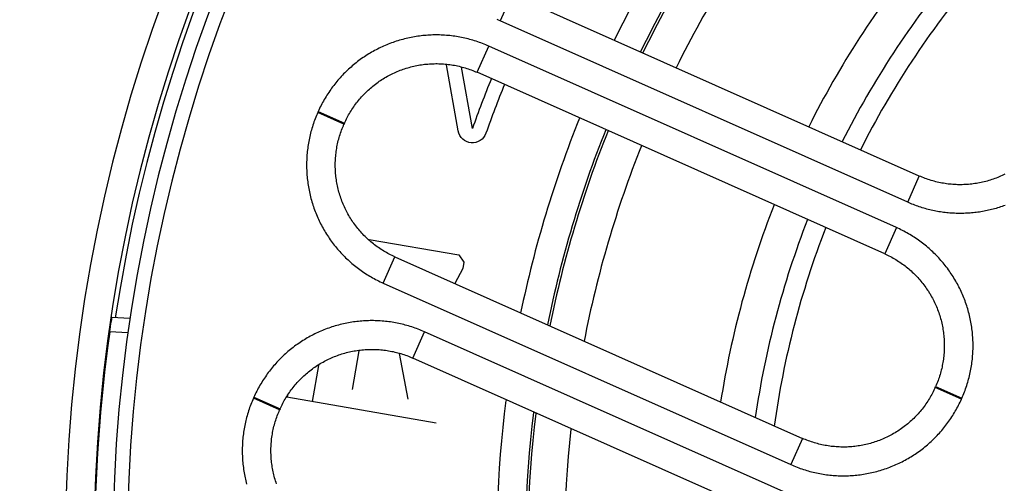
# Model space of a CAD drawing. Units: millimetres. Extents: x 13 to 749, y 33 to 451.
# Drawn here: x 75 to 109, y 375 to 391 of the extents above; entities that cross this region are included whole.
import ezdxf

# ---------------------------------------------------------------- set-up
doc = ezdxf.new("R2010")
doc.units = ezdxf.units.MM
doc.layers.add('実線', color=7, linetype='Continuous', lineweight=25)
doc.layers.add('寸法線', color=4, linetype='Continuous', lineweight=13)
doc.styles.add('ＭＳＧ', font='txt')
doc.dimstyles.new('コピー - ISO-25', dxfattribs={"dimscale": 0, "dimtxt": 7, "dimasz": 5, "dimexe": 2, "dimexo": 2, "dimgap": 1.5, "dimtad": 1, "dimtoh": 1, "dimdec": 1, "dimrnd": 0.1, "dimtxsty": 'ＭＳＧ', "dimcen": 0, "dimclrd": 256, "dimclre": 256, "dimclrt": 256, "dimadec": 0, "dimazin": 0, "dimtfac": 1, "dimtdec": 1, "dimtmove": 0, "dimatfit": 1, "dimfxl": 1, "dimlwd": -1, "dimlwe": -1, "dimarcsym": 0})

# ---------------------------------------------------------------- blocks, each defined once
blk = doc.blocks.new('*D11')
at = {"layer": 'Defpoints', "color": 0}
for p in [(131.675, 426.515), (36.675, 319.515), (131.675, 319.515)]:
    blk.add_point(p, dxfattribs=at)
at = {"layer": '寸法線'}
for p, q in [((129.675, 426.515), (34.675, 426.515)), ((36.675, 421.515), (36.675, 324.515)), ((129.675, 319.515), (34.675, 319.515))]:
    blk.add_line(p, q, dxfattribs=at)
for points in [[(35.841, 421.515), (37.508, 421.515), (36.675, 426.515)], [(35.841, 324.515), (37.508, 324.515), (36.675, 319.515)]]:
    blk.add_solid(points, dxfattribs=at)
at = {"layer": '寸法線', "insert": (31.106, 373.015), "char_height": 7, "attachment_point": 5, "rotation": 90, "style": 'ＭＳＧ'}
blk.add_mtext('φ107', dxfattribs=at)
blk = doc.blocks.new('*D12')
at = {"layer": 'Defpoints', "color": 0}
for p in [(131.675, 444.015), (22.675, 302.015), (131.675, 302.015)]:
    blk.add_point(p, dxfattribs=at)
at = {"layer": '寸法線'}
for p, q in [((129.675, 444.015), (20.675, 444.015)), ((22.675, 439.015), (22.675, 307.015)), ((129.675, 302.015), (20.675, 302.015))]:
    blk.add_line(p, q, dxfattribs=at)
for points in [[(21.841, 439.015), (23.508, 439.015), (22.675, 444.015)], [(21.841, 307.015), (23.508, 307.015), (22.675, 302.015)]]:
    blk.add_solid(points, dxfattribs=at)
at = {"layer": '寸法線', "insert": (17.106, 373.015), "char_height": 7, "attachment_point": 5, "rotation": 90, "style": 'ＭＳＧ'}
blk.add_mtext('φ142', dxfattribs=at)

msp = doc.modelspace()

# ---------------------------------------------------------------- linework, layer by layer
at = {"layer": '実線', "color": 7}
for p, q in [((78.772, 380.989), (78.144, 381.022)), ((78.7, 380.492), (78.067, 380.525))]:
    msp.add_line(p, q, dxfattribs=at)
for points in [[(99.305, 396.751, 0.044235), (95.634, 390.687)], [(100.24, 396.334, 0.045391), (96.548, 390.279)], [(100.321, 396.298, 0.045489), (96.628, 390.245)], [(101.515, 395.767, 0.047052), (97.793, 389.727)], [(106.269, 393.65, 0.054514), (102.41, 387.672)], [(107.477, 393.112, 0.056804), (103.575, 387.152)], [(108.134, 392.82, 0.058149), (104.207, 386.867)], [(91.813, 389.142, 0.010562), (91.168, 387.444, -0.770059), (90.204, 387.525), (89.799, 389.823)], [(91.356, 389.346, 0.010664), (90.697, 387.612), (90.32, 389.749)], [(94.426, 387.974, 0.044255), (92.375, 381.185)], [(95.339, 387.565, 0.045374), (93.311, 380.772)], [(95.419, 387.529, 0.045479), (93.393, 380.736)], [(96.584, 387.011, 0.047047), (94.586, 380.204)], [(101.201, 384.955, 0.05455), (99.34, 378.082)], [(102.366, 384.437, 0.056828), (100.547, 377.546)], [(103, 384.156, 0.058234), (101.203, 377.244)], [(91.863, 378.141, 0.047201), (91.609, 370.583)], [(92.819, 377.721, 0.048657), (92.642, 370.124)], [(92.902, 377.686, 0.048798), (92.732, 370.083)], [(94.121, 377.138, 0.050732), (94.06, 369.492)]]:
    msp.add_lwpolyline(points, format="xyb", dxfattribs=at)
for points in [[(109.243, 384.931), (109.192, 384.912), (109.141, 384.894), (109.089, 384.877), (109.037, 384.86), (108.985, 384.844), (108.933, 384.829), (108.881, 384.814), (108.828, 384.8), (108.776, 384.786), (108.723, 384.773), (108.67, 384.761), (108.617, 384.749), (108.564, 384.738), (108.51, 384.728), (108.457, 384.718), (108.403, 384.709), (108.349, 384.701), (108.296, 384.693), (108.242, 384.686), (108.188, 384.68), (108.134, 384.674), (108.079, 384.669), (108.025, 384.664), (107.971, 384.66), (107.917, 384.657), (107.862, 384.655), (107.808, 384.653), (107.754, 384.652), (107.699, 384.651), (107.645, 384.651), (107.591, 384.652), (107.536, 384.654), (107.482, 384.656), (107.428, 384.658), (107.373, 384.662), (107.319, 384.666), (107.265, 384.671), (107.211, 384.676), (107.157, 384.682), (107.103, 384.689), (107.049, 384.696), (106.995, 384.704), (106.942, 384.712), (106.888, 384.722), (106.835, 384.732), (106.781, 384.742), (106.728, 384.753), (106.675, 384.765), (106.622, 384.778), (106.569, 384.791), (106.517, 384.805), (106.464, 384.819), (106.412, 384.834), (106.36, 384.85), (106.308, 384.866), (106.257, 384.883), (106.205, 384.9), (106.154, 384.919), (106.103, 384.937), (106.052, 384.957), (106.002, 384.977), (105.951, 384.997), (105.901, 385.018), (105.852, 385.04), (106.258, 385.954), (92.065, 392.273), (91.658, 391.36), (91.609, 391.382), (91.559, 391.405)], [(105.852, 385.04), (91.658, 391.36)], [(86.239, 387.791), (86.224, 387.758), (85.31, 388.164), (85.287, 388.111), (85.264, 388.056), (85.242, 388.002), (85.22, 387.947), (85.2, 387.892), (85.18, 387.837), (85.16, 387.781), (85.142, 387.725), (85.124, 387.669), (85.107, 387.613), (85.091, 387.556), (85.075, 387.499), (85.06, 387.442), (85.046, 387.385), (85.033, 387.328), (85.02, 387.27), (85.008, 387.213), (84.997, 387.155), (84.987, 387.097), (84.977, 387.039), (84.968, 386.98), (84.96, 386.922), (84.953, 386.864), (84.946, 386.805), (84.94, 386.747), (84.935, 386.688), (84.931, 386.629), (84.928, 386.57), (84.925, 386.512), (84.923, 386.453), (84.922, 386.394), (84.921, 386.335), (84.922, 386.276), (84.923, 386.217), (84.925, 386.158), (84.928, 386.099), (84.931, 386.041), (84.935, 385.982), (84.94, 385.923), (84.946, 385.864), (84.953, 385.806), (84.96, 385.747), (84.968, 385.689), (84.977, 385.631), (84.986, 385.573), (84.997, 385.515), (85.008, 385.457), (85.02, 385.399), (85.032, 385.342), (85.046, 385.284), (85.06, 385.227), (85.075, 385.17), (85.09, 385.113), (85.107, 385.057), (85.124, 385), (85.142, 384.944), (85.16, 384.888), (85.179, 384.833), (85.2, 384.777), (85.22, 384.722), (85.242, 384.667), (85.264, 384.613), (85.287, 384.558), (85.31, 384.504), (85.335, 384.451), (85.36, 384.397), (85.385, 384.344), (85.412, 384.292), (85.439, 384.239), (85.467, 384.187), (85.495, 384.136), (85.524, 384.084), (85.554, 384.034), (85.585, 383.983), (85.616, 383.933), (85.647, 383.884), (85.68, 383.834), (85.713, 383.786), (85.747, 383.737), (85.781, 383.689), (85.816, 383.642), (85.851, 383.595), (85.888, 383.549), (85.924, 383.503), (85.962, 383.457), (86, 383.412), (86.038, 383.367), (86.077, 383.323), (86.117, 383.28), (86.157, 383.237), (86.198, 383.194), (86.24, 383.153), (86.282, 383.111), (86.324, 383.07), (86.367, 383.03), (86.411, 382.99), (86.455, 382.951), (86.499, 382.913), (86.544, 382.875), (86.59, 382.837), (86.636, 382.801), (86.682, 382.765), (86.729, 382.729), (86.776, 382.694), (86.824, 382.66), (86.873, 382.626), (86.921, 382.593), (86.971, 382.561), (87.02, 382.529), (87.07, 382.498), (87.121, 382.467), (87.171, 382.438), (87.223, 382.409), (87.274, 382.38), (87.326, 382.352), (87.378, 382.325), (87.431, 382.299), (87.484, 382.273), (87.537, 382.248), (87.591, 382.224), (101.784, 375.905), (101.838, 375.881), (101.892, 375.858), (101.947, 375.836), (102.002, 375.815), (102.057, 375.794), (102.112, 375.774), (102.168, 375.755), (102.224, 375.736), (102.28, 375.718), (102.336, 375.701), (102.393, 375.685), (102.449, 375.669), (102.506, 375.654), (102.563, 375.64), (102.621, 375.627), (102.678, 375.614), (102.736, 375.602), (102.794, 375.591), (102.852, 375.581), (102.91, 375.571), (102.968, 375.562), (103.026, 375.554), (103.085, 375.547), (103.143, 375.54), (103.202, 375.535), (103.261, 375.53), (103.319, 375.525), (103.378, 375.522), (103.437, 375.519), (103.496, 375.517), (103.555, 375.516), (103.614, 375.516), (103.673, 375.516), (103.732, 375.517), (103.79, 375.519), (103.849, 375.522), (103.908, 375.525), (103.967, 375.53), (104.026, 375.535), (104.084, 375.54), (104.143, 375.547), (104.201, 375.554), (104.259, 375.562), (104.318, 375.571), (104.376, 375.581), (104.434, 375.591), (104.492, 375.602), (104.549, 375.614), (104.607, 375.627), (104.664, 375.64), (104.722, 375.654), (104.779, 375.669), (104.835, 375.685), (104.892, 375.701), (104.948, 375.718), (105.004, 375.736), (105.06, 375.754), (105.116, 375.774), (105.171, 375.794), (105.227, 375.815), (105.281, 375.836), (105.336, 375.858), (105.39, 375.881), (105.444, 375.905), (105.498, 375.929), (105.551, 375.954), (105.604, 375.98), (105.657, 376.006), (105.709, 376.033), (105.761, 376.061), (105.813, 376.089), (105.864, 376.119), (105.915, 376.148), (105.965, 376.179), (106.015, 376.21), (106.065, 376.242), (106.114, 376.274), (106.163, 376.307), (106.211, 376.341), (106.259, 376.375), (106.307, 376.41), (106.354, 376.446), (106.4, 376.482), (106.446, 376.519), (106.492, 376.556), (106.537, 376.594), (106.581, 376.633), (106.625, 376.672), (106.669, 376.711), (106.712, 376.752), (106.754, 376.793), (106.796, 376.834), (106.837, 376.876), (106.878, 376.918), (106.918, 376.961), (106.958, 377.005), (106.997, 377.049), (107.036, 377.093), (107.074, 377.138), (107.111, 377.184), (107.148, 377.23), (107.184, 377.276), (107.22, 377.323), (107.254, 377.371), (107.289, 377.419), (107.322, 377.467), (107.355, 377.516), (107.388, 377.565), (107.42, 377.614), (107.451, 377.664), (107.481, 377.715), (107.511, 377.766), (107.54, 377.817), (107.568, 377.868), (107.596, 377.92), (107.623, 377.973), (107.65, 378.025), (107.675, 378.078), (107.7, 378.131), (107.725, 378.185), (106.811, 378.592), (106.826, 378.625), (107.739, 378.218), (107.763, 378.272), (107.786, 378.327), (107.808, 378.381), (107.829, 378.436), (107.85, 378.491), (107.87, 378.546), (107.89, 378.602), (107.908, 378.658), (107.926, 378.714), (107.943, 378.77), (107.959, 378.827), (107.975, 378.884), (107.99, 378.941), (108.004, 378.998), (108.017, 379.055), (108.03, 379.113), (108.042, 379.17), (108.053, 379.228), (108.063, 379.286), (108.073, 379.344), (108.082, 379.402), (108.09, 379.461), (108.097, 379.519), (108.104, 379.578), (108.109, 379.636), (108.114, 379.695), (108.119, 379.754), (108.122, 379.813), (108.125, 379.871), (108.127, 379.93), (108.128, 379.989), (108.128, 380.048), (108.128, 380.107), (108.127, 380.166), (108.125, 380.225), (108.122, 380.284), (108.119, 380.342), (108.115, 380.401), (108.11, 380.46), (108.104, 380.518), (108.097, 380.577), (108.09, 380.635), (108.082, 380.694), (108.073, 380.752), (108.064, 380.81), (108.053, 380.868), (108.042, 380.926), (108.03, 380.984), (108.018, 381.041), (108.004, 381.099), (107.99, 381.156), (107.975, 381.213), (107.96, 381.27), (107.943, 381.326), (107.926, 381.383), (107.908, 381.439), (107.89, 381.495), (107.87, 381.55), (107.85, 381.606), (107.83, 381.661), (107.808, 381.716), (107.786, 381.77), (107.763, 381.825), (107.739, 381.879), (107.715, 381.932), (107.69, 381.986), (107.664, 382.039), (107.638, 382.091), (107.611, 382.144), (107.583, 382.196), (107.555, 382.247), (107.526, 382.298), (107.496, 382.349), (107.465, 382.4), (107.434, 382.45), (107.402, 382.499), (107.37, 382.548), (107.337, 382.597), (107.303, 382.646), (107.269, 382.693), (107.234, 382.741), (107.198, 382.788), (107.162, 382.834), (107.125, 382.88), (107.088, 382.926), (107.05, 382.971), (107.012, 383.015), (106.972, 383.059), (106.933, 383.103), (106.892, 383.146), (106.852, 383.188), (106.81, 383.23), (106.768, 383.272), (106.726, 383.313), (106.683, 383.353), (106.639, 383.392), (106.595, 383.432), (106.551, 383.47), (106.506, 383.508), (106.46, 383.545), (106.414, 383.582), (106.368, 383.618), (106.321, 383.654), (106.273, 383.689), (106.226, 383.723), (106.177, 383.757), (106.128, 383.79), (106.079, 383.822), (106.03, 383.854), (105.98, 383.885), (105.929, 383.915), (105.878, 383.945), (105.827, 383.974), (105.776, 384.003), (105.724, 384.03), (105.672, 384.058), (105.619, 384.084), (105.566, 384.11), (105.513, 384.135), (105.459, 384.159), (91.266, 390.478), (91.212, 390.502), (91.158, 390.525), (91.103, 390.547), (91.048, 390.568), (90.993, 390.589), (90.938, 390.609), (90.882, 390.628), (90.826, 390.647), (90.77, 390.665), (90.714, 390.682), (90.657, 390.698), (90.601, 390.714), (90.544, 390.729), (90.486, 390.743), (90.429, 390.756), (90.372, 390.769), (90.314, 390.781), (90.256, 390.792), (90.198, 390.802), (90.14, 390.812), (90.082, 390.821), (90.023, 390.829), (89.965, 390.836), (89.906, 390.842), (89.848, 390.848), (89.789, 390.853), (89.73, 390.857), (89.672, 390.861), (89.613, 390.864), (89.554, 390.866), (89.495, 390.867), (89.436, 390.867), (89.377, 390.867), (89.318, 390.866), (89.259, 390.864), (89.201, 390.861), (89.142, 390.858), (89.083, 390.853), (89.024, 390.848), (88.966, 390.843), (88.907, 390.836), (88.849, 390.829), (88.79, 390.821), (88.732, 390.812), (88.674, 390.802), (88.616, 390.792), (88.558, 390.781), (88.5, 390.769), (88.443, 390.756), (88.386, 390.743), (88.328, 390.729), (88.271, 390.714), (88.215, 390.698), (88.158, 390.682), (88.102, 390.665), (88.045, 390.647), (87.989, 390.628), (87.934, 390.609), (87.878, 390.589), (87.823, 390.568), (87.768, 390.547), (87.714, 390.525), (87.66, 390.502), (87.606, 390.478), (87.552, 390.454), (87.499, 390.429), (87.446, 390.403), (87.393, 390.377), (87.341, 390.35), (87.289, 390.322), (87.237, 390.293), (87.186, 390.264), (87.135, 390.234), (87.085, 390.204), (87.035, 390.173), (86.985, 390.141), (86.936, 390.109), (86.887, 390.076), (86.839, 390.042), (86.791, 390.008), (86.743, 389.973), (86.696, 389.937), (86.65, 389.901), (86.604, 389.864), (86.558, 389.827), (86.513, 389.789), (86.469, 389.75), (86.425, 389.711), (86.381, 389.671), (86.338, 389.631), (86.296, 389.59), (86.254, 389.549), (86.212, 389.507), (86.172, 389.465), (86.131, 389.422), (86.092, 389.378), (86.053, 389.334), (86.014, 389.29), (85.976, 389.245), (85.939, 389.199), (85.902, 389.153), (85.866, 389.106), (85.83, 389.06), (85.795, 389.012), (85.761, 388.964), (85.727, 388.916), (85.694, 388.867), (85.662, 388.818), (85.63, 388.768), (85.599, 388.718), (85.569, 388.668), (85.539, 388.617), (85.51, 388.566), (85.481, 388.514), (85.454, 388.463), (85.427, 388.41), (85.4, 388.358), (85.375, 388.305), (85.35, 388.251), (85.325, 388.198), (86.239, 387.791)], [(105.459, 384.159), (105.052, 383.245), (90.859, 389.565), (91.266, 390.478)], [(86.239, 387.791), (86.262, 387.841), (86.285, 387.891), (86.31, 387.94), (86.335, 387.989), (86.36, 388.037), (86.387, 388.086), (86.414, 388.133), (86.443, 388.181), (86.471, 388.227), (86.501, 388.274), (86.531, 388.32), (86.562, 388.365), (86.594, 388.41), (86.627, 388.454), (86.66, 388.498), (86.693, 388.542), (86.728, 388.584), (86.763, 388.627), (86.799, 388.668), (86.835, 388.71), (86.872, 388.75), (86.91, 388.79), (86.948, 388.829), (86.987, 388.868), (87.027, 388.906), (87.067, 388.944), (87.108, 388.981), (87.149, 389.017), (87.191, 389.052), (87.234, 389.087), (87.277, 389.122), (87.32, 389.155), (87.364, 389.188), (87.409, 389.22), (87.454, 389.252), (87.499, 389.283), (87.545, 389.313), (87.592, 389.342), (87.639, 389.371), (87.686, 389.398), (87.734, 389.426), (87.782, 389.452), (87.831, 389.477), (87.88, 389.502), (87.929, 389.526), (87.979, 389.55), (88.029, 389.572), (88.08, 389.594), (88.13, 389.615), (88.182, 389.635), (88.233, 389.654), (88.285, 389.673), (88.337, 389.69), (88.389, 389.707), (88.442, 389.723), (88.495, 389.738), (88.548, 389.753), (88.601, 389.766), (88.654, 389.779), (88.708, 389.791), (88.762, 389.802), (88.816, 389.812), (88.87, 389.821), (88.924, 389.83), (88.979, 389.837), (89.033, 389.844), (89.088, 389.85), (89.143, 389.855), (89.198, 389.859), (89.252, 389.862), (89.307, 389.865), (89.362, 389.866), (89.417, 389.867), (89.472, 389.867), (89.527, 389.866), (89.582, 389.864), (89.637, 389.861), (89.692, 389.858), (89.746, 389.853), (89.801, 389.848), (89.856, 389.842), (89.91, 389.835), (89.965, 389.827), (90.019, 389.818), (90.073, 389.809), (90.127, 389.798), (90.181, 389.787), (90.234, 389.775), (90.288, 389.762), (90.341, 389.748), (90.394, 389.733), (90.447, 389.718), (90.499, 389.701), (90.552, 389.684), (90.604, 389.666), (90.655, 389.648), (90.707, 389.628), (90.758, 389.608), (90.809, 389.586), (90.859, 389.565)], [(85.325, 388.198), (85.31, 388.164)], [(87.998, 383.138), (87.948, 383.16), (87.898, 383.184), (87.849, 383.208), (87.8, 383.233), (87.751, 383.259), (87.703, 383.286), (87.655, 383.313), (87.608, 383.341), (87.561, 383.37), (87.515, 383.4), (87.469, 383.43), (87.423, 383.461), (87.379, 383.493), (87.334, 383.525), (87.29, 383.558), (87.247, 383.592), (87.204, 383.627), (87.162, 383.662), (87.12, 383.698), (87.079, 383.734), (87.039, 383.771), (86.999, 383.809), (86.959, 383.847), (86.92, 383.886), (86.882, 383.926), (86.845, 383.966), (86.808, 384.007), (86.772, 384.048), (86.736, 384.09), (86.701, 384.132), (86.667, 384.175), (86.633, 384.219), (86.601, 384.263), (86.568, 384.307), (86.537, 384.352), (86.506, 384.398), (86.476, 384.444), (86.447, 384.49), (86.418, 384.537), (86.39, 384.585), (86.363, 384.633), (86.337, 384.681), (86.311, 384.729), (86.286, 384.778), (86.262, 384.828), (86.239, 384.878), (86.217, 384.928), (86.195, 384.978), (86.174, 385.029), (86.154, 385.08), (86.135, 385.132), (86.116, 385.184), (86.098, 385.236), (86.082, 385.288), (86.066, 385.34), (86.05, 385.393), (86.036, 385.446), (86.022, 385.5), (86.01, 385.553), (85.998, 385.607), (85.987, 385.661), (85.977, 385.715), (85.967, 385.769), (85.959, 385.823), (85.951, 385.878), (85.945, 385.932), (85.939, 385.987), (85.934, 386.041), (85.93, 386.096), (85.926, 386.151), (85.924, 386.206), (85.922, 386.261), (85.921, 386.316), (85.922, 386.371), (85.923, 386.426), (85.924, 386.481), (85.927, 386.536), (85.931, 386.59), (85.935, 386.645), (85.941, 386.7), (85.947, 386.754), (85.954, 386.809), (85.962, 386.863), (85.97, 386.918), (85.98, 386.972), (85.99, 387.026), (86.002, 387.08), (86.014, 387.133), (86.027, 387.187), (86.041, 387.24), (86.055, 387.293), (86.071, 387.346), (86.087, 387.398), (86.104, 387.45), (86.122, 387.502), (86.141, 387.554), (86.161, 387.606), (86.181, 387.657), (86.202, 387.707), (86.224, 387.758)], [(109.237, 386.016), (109.188, 385.992), (109.138, 385.969), (109.088, 385.946), (109.038, 385.925), (108.987, 385.904), (108.936, 385.884), (108.884, 385.864), (108.832, 385.846), (108.78, 385.828), (108.728, 385.811), (108.675, 385.795), (108.623, 385.78), (108.57, 385.766), (108.516, 385.752), (108.463, 385.739), (108.409, 385.728), (108.355, 385.717), (108.301, 385.706), (108.247, 385.697), (108.193, 385.689), (108.138, 385.681), (108.084, 385.674), (108.029, 385.668), (107.974, 385.663), (107.92, 385.659), (107.865, 385.656), (107.81, 385.654), (107.755, 385.652), (107.7, 385.651), (107.645, 385.651), (107.59, 385.652), (107.535, 385.654), (107.48, 385.657), (107.426, 385.661), (107.371, 385.665), (107.316, 385.67), (107.261, 385.676), (107.207, 385.684), (107.153, 385.691), (107.098, 385.7), (107.044, 385.71), (106.99, 385.72), (106.936, 385.731), (106.883, 385.744), (106.829, 385.757), (106.776, 385.77), (106.723, 385.785), (106.67, 385.801), (106.618, 385.817), (106.565, 385.834), (106.513, 385.852), (106.462, 385.871), (106.41, 385.89), (106.359, 385.911), (106.309, 385.932), (106.258, 385.954)], [(87.101, 383.749), (90.224, 383.206), (90.402, 382.953), (90.365, 382.738), (90.081, 382.21)], [(87.591, 382.224), (87.998, 383.138), (102.191, 376.818), (101.784, 375.905)], [(105.052, 383.245), (105.102, 383.223), (105.152, 383.199), (105.201, 383.175), (105.25, 383.15), (105.299, 383.124), (105.347, 383.097), (105.395, 383.07), (105.442, 383.042), (105.489, 383.013), (105.535, 382.983), (105.581, 382.953), (105.626, 382.922), (105.671, 382.89), (105.716, 382.858), (105.76, 382.825), (105.803, 382.791), (105.846, 382.756), (105.888, 382.721), (105.93, 382.685), (105.971, 382.649), (106.011, 382.612), (106.051, 382.574), (106.091, 382.536), (106.129, 382.497), (106.168, 382.457), (106.205, 382.417), (106.242, 382.376), (106.278, 382.335), (106.314, 382.293), (106.349, 382.251), (106.383, 382.208), (106.416, 382.164), (106.449, 382.12), (106.482, 382.076), (106.513, 382.03), (106.544, 381.985), (106.574, 381.939), (106.603, 381.892), (106.632, 381.846), (106.66, 381.798), (106.687, 381.75), (106.713, 381.702), (106.739, 381.653), (106.764, 381.604), (106.788, 381.555), (106.811, 381.505), (106.833, 381.455), (106.855, 381.405), (106.876, 381.354), (106.896, 381.303), (106.915, 381.251), (106.934, 381.199), (106.951, 381.147), (106.968, 381.095), (106.984, 381.042), (107, 380.99), (107.014, 380.937), (107.027, 380.883), (107.04, 380.83), (107.052, 380.776), (107.063, 380.722), (107.073, 380.668), (107.082, 380.614), (107.091, 380.56), (107.098, 380.505), (107.105, 380.451), (107.111, 380.396), (107.116, 380.341), (107.12, 380.287), (107.124, 380.232), (107.126, 380.177), (107.128, 380.122), (107.128, 380.067), (107.128, 380.012), (107.127, 379.957), (107.125, 379.902), (107.123, 379.847), (107.119, 379.792), (107.115, 379.738), (107.109, 379.683), (107.103, 379.628), (107.096, 379.574), (107.088, 379.519), (107.079, 379.465), (107.07, 379.411), (107.059, 379.357), (107.048, 379.303), (107.036, 379.25), (107.023, 379.196), (107.009, 379.143), (106.995, 379.09), (106.979, 379.037), (106.963, 378.985), (106.946, 378.932), (106.928, 378.88), (106.909, 378.829), (106.889, 378.777), (106.869, 378.726), (106.848, 378.676), (106.826, 378.625)], [(78.067, 380.525), (78.068, 380.532), (78.069, 380.539), (78.07, 380.546), (78.071, 380.553), (78.072, 380.56), (78.073, 380.567), (78.074, 380.574), (78.076, 380.581), (78.077, 380.588), (78.078, 380.595), (78.079, 380.602), (78.08, 380.61), (78.081, 380.617), (78.082, 380.624), (78.083, 380.631), (78.084, 380.638), (78.085, 380.645), (78.086, 380.652), (78.087, 380.659), (78.088, 380.666), (78.089, 380.673), (78.09, 380.681), (78.091, 380.688), (78.092, 380.695), (78.093, 380.702), (78.094, 380.71), (78.095, 380.717), (78.096, 380.724), (78.096, 380.732), (78.097, 380.739), (78.098, 380.747), (78.099, 380.754), (78.1, 380.761), (78.1, 380.769), (78.101, 380.776), (78.102, 380.784), (78.103, 380.791), (78.104, 380.798), (78.105, 380.805), (78.106, 380.813), (78.107, 380.82), (78.108, 380.827), (78.109, 380.834), (78.111, 380.841), (78.112, 380.847), (78.113, 380.854), (78.115, 380.861), (78.116, 380.867), (78.118, 380.873), (78.12, 380.88), (78.122, 380.886), (78.124, 380.892), (78.126, 380.898), (78.127, 380.904), (78.129, 380.91), (78.131, 380.916), (78.133, 380.923), (78.134, 380.929), (78.135, 380.936), (78.136, 380.944), (78.137, 380.951), (78.137, 380.96), (78.137, 380.968), (78.137, 380.977), (78.136, 380.987), (78.135, 380.997), (78.134, 381.007), (78.135, 381.015), (78.138, 381.02), (78.144, 381.022)], [(104.589, 373.6), (89.025, 380.529), (88.972, 380.553), (88.917, 380.576), (88.863, 380.598), (88.808, 380.619), (88.753, 380.64), (88.698, 380.66), (88.642, 380.679), (88.586, 380.698), (88.53, 380.716), (88.474, 380.733), (88.417, 380.749), (88.36, 380.765), (88.303, 380.78), (88.246, 380.794), (88.189, 380.807), (88.131, 380.82), (88.074, 380.832), (88.016, 380.843), (87.958, 380.853), (87.9, 380.863), (87.841, 380.872), (87.783, 380.88), (87.725, 380.887), (87.666, 380.894), (87.608, 380.899), (87.549, 380.904), (87.49, 380.909), (87.431, 380.912), (87.373, 380.915), (87.314, 380.917), (87.255, 380.918), (87.196, 380.918), (87.137, 380.918), (87.078, 380.917), (87.019, 380.915), (86.96, 380.912), (86.902, 380.909), (86.843, 380.904), (86.784, 380.899), (86.725, 380.894), (86.667, 380.887), (86.608, 380.88), (86.55, 380.872), (86.492, 380.863), (86.434, 380.853), (86.376, 380.843), (86.318, 380.832), (86.26, 380.82), (86.203, 380.807), (86.145, 380.794), (86.088, 380.78), (86.031, 380.765), (85.974, 380.749), (85.918, 380.733), (85.861, 380.716), (85.805, 380.698), (85.749, 380.68), (85.694, 380.66), (85.638, 380.64), (85.583, 380.619), (85.528, 380.598), (85.474, 380.576), (85.419, 380.553), (85.365, 380.529), (85.312, 380.505), (85.258, 380.48), (85.205, 380.454), (85.153, 380.428), (85.1, 380.401), (85.048, 380.373), (84.997, 380.344), (84.946, 380.315), (84.895, 380.286), (84.844, 380.255), (84.794, 380.224), (84.745, 380.192), (84.695, 380.16), (84.647, 380.127), (84.598, 380.093), (84.55, 380.059), (84.503, 380.024), (84.456, 379.988), (84.41, 379.952), (84.364, 379.915), (84.318, 379.878), (84.273, 379.84), (84.228, 379.801), (84.184, 379.762), (84.141, 379.723), (84.098, 379.682), (84.055, 379.641), (84.014, 379.6), (83.972, 379.558), (83.931, 379.516), (83.891, 379.473), (83.851, 379.429), (83.812, 379.385), (83.774, 379.341), (83.736, 379.296), (83.698, 379.25), (83.662, 379.204), (83.626, 379.158), (83.59, 379.111), (83.555, 379.063), (83.521, 379.015), (83.487, 378.967), (83.454, 378.918), (83.422, 378.869), (83.39, 378.819), (83.359, 378.769), (83.329, 378.719), (83.299, 378.668), (83.27, 378.617), (83.241, 378.566), (83.213, 378.514), (83.186, 378.461), (83.16, 378.409), (83.134, 378.356), (83.109, 378.302), (83.085, 378.249), (83.999, 377.842), (83.984, 377.809)], [(104.589, 373.6), (104.182, 372.686), (88.619, 379.616), (89.025, 380.529)], [(83.999, 377.842), (84.021, 377.892), (84.045, 377.942), (84.069, 377.991), (84.094, 378.04), (84.12, 378.089), (84.147, 378.137), (84.174, 378.184), (84.202, 378.232), (84.231, 378.279), (84.261, 378.325), (84.291, 378.371), (84.322, 378.416), (84.354, 378.461), (84.386, 378.506), (84.419, 378.549), (84.453, 378.593), (84.488, 378.636), (84.523, 378.678), (84.559, 378.719), (84.595, 378.761), (84.632, 378.801), (84.67, 378.841), (84.708, 378.88), (84.747, 378.919), (84.787, 378.957), (84.827, 378.995), (84.868, 379.032), (84.909, 379.068), (84.951, 379.104), (84.993, 379.138), (85.036, 379.173), (85.08, 379.206), (85.124, 379.239), (85.168, 379.271), (85.213, 379.303), (85.259, 379.334), (85.305, 379.364), (85.351, 379.393), (85.398, 379.422), (85.446, 379.449), (85.494, 379.477), (85.542, 379.503), (85.59, 379.529), (85.639, 379.553), (85.689, 379.577), (85.739, 379.601), (85.789, 379.623), (85.839, 379.645), (85.89, 379.666), (85.941, 379.686), (85.993, 379.705), (86.045, 379.724), (86.097, 379.741), (86.149, 379.758), (86.201, 379.774), (86.254, 379.789), (86.307, 379.804), (86.361, 379.817), (86.414, 379.83), (86.468, 379.842), (86.522, 379.853), (86.576, 379.863), (86.63, 379.872), (86.684, 379.881), (86.739, 379.888), (86.793, 379.895), (86.848, 379.901), (86.902, 379.906), (86.957, 379.91), (87.012, 379.913), (87.067, 379.916), (87.122, 379.917), (87.177, 379.918), (87.232, 379.918), (87.287, 379.917), (87.342, 379.915), (87.397, 379.912), (87.451, 379.909), (87.506, 379.904), (87.561, 379.899), (87.616, 379.893), (87.67, 379.886), (87.724, 379.878), (87.779, 379.869), (87.833, 379.86), (87.887, 379.849), (87.941, 379.838), (87.994, 379.826), (88.048, 379.813), (88.101, 379.799), (88.154, 379.784), (88.207, 379.769), (88.259, 379.753), (88.311, 379.735), (88.363, 379.717), (88.415, 379.699), (88.467, 379.679), (88.518, 379.659), (88.568, 379.638), (88.619, 379.616)], [(86.524, 378.52), (86.757, 379.865)], [(88.464, 378.183), (88.163, 379.772)], [(85.337, 379.357), (85.118, 378.098)], [(106.811, 378.592), (106.788, 378.542), (106.765, 378.492), (106.74, 378.443), (106.715, 378.394), (106.689, 378.345), (106.663, 378.297), (106.635, 378.25), (106.607, 378.202), (106.578, 378.155), (106.549, 378.109), (106.519, 378.063), (106.488, 378.018), (106.456, 377.973), (106.423, 377.928), (106.39, 377.885), (106.356, 377.841), (106.322, 377.798), (106.287, 377.756), (106.251, 377.714), (106.215, 377.673), (106.177, 377.633), (106.14, 377.593), (106.101, 377.553), (106.062, 377.515), (106.023, 377.477), (105.983, 377.439), (105.942, 377.402), (105.901, 377.366), (105.859, 377.33), (105.816, 377.295), (105.773, 377.261), (105.73, 377.228), (105.686, 377.195), (105.641, 377.163), (105.596, 377.131), (105.551, 377.1), (105.505, 377.07), (105.458, 377.041), (105.411, 377.012), (105.364, 376.984), (105.316, 376.957), (105.268, 376.931), (105.219, 376.905), (105.17, 376.881), (105.121, 376.857), (105.071, 376.833), (105.021, 376.811), (104.97, 376.789), (104.919, 376.768), (104.868, 376.748), (104.817, 376.729), (104.765, 376.71), (104.713, 376.693), (104.661, 376.676), (104.608, 376.66), (104.555, 376.645), (104.502, 376.63), (104.449, 376.617), (104.395, 376.604), (104.342, 376.592), (104.288, 376.581), (104.234, 376.571), (104.18, 376.562), (104.125, 376.553), (104.071, 376.546), (104.016, 376.539), (103.962, 376.533), (103.907, 376.528), (103.852, 376.524), (103.797, 376.521), (103.743, 376.518), (103.688, 376.516), (103.633, 376.516), (103.578, 376.516), (103.523, 376.517), (103.468, 376.519), (103.413, 376.521), (103.358, 376.525), (103.303, 376.53), (103.249, 376.535), (103.194, 376.541), (103.14, 376.548), (103.085, 376.556), (103.031, 376.565), (102.977, 376.574), (102.923, 376.585), (102.869, 376.596), (102.815, 376.608), (102.762, 376.621), (102.709, 376.635), (102.656, 376.65), (102.603, 376.665), (102.55, 376.681), (102.498, 376.699), (102.446, 376.717), (102.394, 376.735), (102.343, 376.755), (102.292, 376.775), (102.241, 376.796), (102.191, 376.818)], [(83.984, 377.809), (83.07, 378.215), (83.047, 378.162), (83.024, 378.107), (83.002, 378.053), (82.98, 377.998), (82.959, 377.943), (82.939, 377.888), (82.92, 377.832), (82.902, 377.776), (82.884, 377.72), (82.867, 377.664), (82.85, 377.607), (82.835, 377.55), (82.82, 377.493), (82.806, 377.436), (82.792, 377.379), (82.78, 377.321), (82.768, 377.264), (82.757, 377.206), (82.746, 377.148), (82.737, 377.09), (82.728, 377.032), (82.72, 376.973), (82.712, 376.915), (82.706, 376.856), (82.7, 376.798), (82.695, 376.739), (82.691, 376.68), (82.687, 376.621), (82.685, 376.563), (82.683, 376.504), (82.682, 376.445), (82.681, 376.386), (82.682, 376.327), (82.683, 376.268), (82.685, 376.209), (82.687, 376.15), (82.691, 376.092), (82.695, 376.033), (82.7, 375.974), (82.706, 375.916), (82.712, 375.857), (82.72, 375.799), (82.728, 375.74), (82.736, 375.682), (82.746, 375.624), (82.756, 375.566), (82.768, 375.508), (82.779, 375.45), (82.792, 375.393), (82.805, 375.335), (82.82, 375.278), (82.834, 375.221)], [(83.085, 378.249), (83.07, 378.215)], [(89.429, 377.35), (84.229, 378.253)], [(84.256, 378.248), (84.27, 378.327)], [(107.725, 378.185), (107.739, 378.218)], [(83.876, 375.235), (83.858, 375.287), (83.841, 375.339), (83.825, 375.392), (83.81, 375.444), (83.796, 375.497), (83.782, 375.551), (83.769, 375.604), (83.758, 375.658), (83.747, 375.712), (83.736, 375.766), (83.727, 375.82), (83.719, 375.874), (83.711, 375.929), (83.704, 375.983), (83.698, 376.038), (83.693, 376.093), (83.689, 376.147), (83.686, 376.202), (83.684, 376.257), (83.682, 376.312), (83.681, 376.367), (83.681, 376.422), (83.682, 376.477), (83.684, 376.532), (83.687, 376.587), (83.691, 376.641), (83.695, 376.696), (83.7, 376.751), (83.706, 376.806), (83.714, 376.86), (83.721, 376.914), (83.73, 376.969), (83.74, 377.023), (83.75, 377.077), (83.761, 377.131), (83.774, 377.184), (83.787, 377.238), (83.8, 377.291), (83.815, 377.344), (83.831, 377.397), (83.847, 377.449), (83.864, 377.502), (83.882, 377.554), (83.901, 377.605), (83.92, 377.657), (83.941, 377.708), (83.962, 377.758), (83.984, 377.809)]]:
    msp.add_lwpolyline(points, dxfattribs=at)
for radius in [71, 70.939, 69.939]:
    msp.add_circle((131.675, 373.015), radius, dxfattribs=at)
for radius, start, end in [(55.161, 19.5956, 340.4044), (54.162, 19.9726, 340.0274), (53.5, 20.4455, 339.5559), (54.009, 98.5187, 171.4813), (53, 21.2659, 338.7339), (54.131, 172.0252, 187.9748)]:
    msp.add_arc((131.675, 373.015), radius, start, end, dxfattribs=at)

# ---------------------------------------------------------------- dimensions: what is measured, and where the dimension line sits
at = {"layer": '寸法線'}
for base, p1, p2, picture, middle in [((22.675, 302.015), (131.675, 444.015), (131.675, 302.015), '*D12', (22.675, 373.015)), ((36.675, 319.515), (131.675, 426.515), (131.675, 319.515), '*D11', (36.675, 373.015))]:
    dim = msp.add_linear_dim(base=base, p1=p1, p2=p2, angle=90, text='φ<>', dimstyle='コピー - ISO-25', override={"dimscale": 1}, dxfattribs=at)
    dim.commit()
    dim.dimension.update_dxf_attribs({"geometry": picture, "text_midpoint": middle, "dimtype": 160})

doc.saveas('drawing.dxf')
